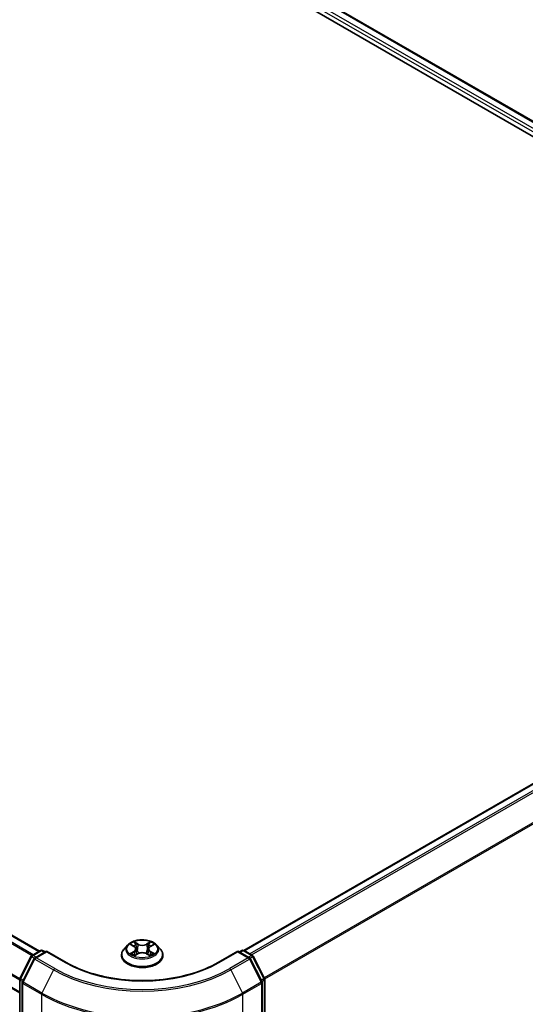
# Model space of a CAD drawing. Units: millimetres. Extents: x 36 to 8307, y 20 to 1425.
# Drawn here: x 204 to 240, y 546 to 615 of the extents above; entities that cross this region are included whole.
import ezdxf

# ---------------------------------------------------------------- set-up
doc = ezdxf.new("R2010")
doc.units = ezdxf.units.MM
doc.header["$LTSCALE"] = 2.5
doc.layers.get('Defpoints').update_dxf_attribs({"lineweight": 25})
for name, color, linetype, lineweight in [('Dimension (ISO)', 7, 'Continuous', 18), ('Visible (ISO)', 7, 'Continuous', 35), ('Visible Narrow (ISO)', 7, 'Continuous', 25)]:
    doc.layers.add(name, color=color, linetype=linetype, lineweight=lineweight)
doc.styles.add('Note Text (TK)', font='MS PGothic.ttf')
doc.dimstyles.new('Default - Method 1b (TK)', dxfattribs={"dimscale": 2.5, "dimtxt": 2.5, "dimasz": 2.5, "dimexe": 1, "dimexo": 1.5, "dimgap": 1, "dimtad": 1, "dimdsep": 46, "dimtxsty": 'Note Text (TK)', "dimblk": 'OPEN', "dimcen": 0.09, "dimdle": 5, "dimclrd": 100, "dimclre": 100, "dimclrt": 7, "dimadec": 1, "dimazin": 1, "dimtfac": 1, "dimtmove": 0, "dimatfit": 3, "dimldrblk": 'OPEN', "dimfxl": 1, "dimtolj": 1, "dimlwd": -1, "dimlwe": -1, "dimarcsym": 0})

# ---------------------------------------------------------------- blocks, each defined once
blk = doc.blocks.new('_Open')
at = {"color": 0, "linetype": 'ByBlock', "lineweight": -2}
for p, q in [((-1, 0.167), (0, 0)), ((-1, -0.167), (0, 0)), ((0, 0), (-1, 0))]:
    blk.add_line(p, q, dxfattribs=at)
blk = doc.blocks.new('*D21')
at = {"layer": 'Defpoints', "color": 0}
for p in [(89.53, 578.329), (218.887, 508.194), (185.327, 488.818)]:
    blk.add_point(p, dxfattribs=at)
at = {"layer": 'Dimension (ISO)', "color": 100}
for p, q in [((85.796, 576.173), (58.481, 560.403)), ((66.36, 558.676), (179.937, 491.983)), ((215.152, 506.038), (182.837, 487.381))]:
    blk.add_line(p, q, dxfattribs=at)
at = {"layer": 'Dimension (ISO)', "color": 100, "xscale": 6.25, "yscale": 6.25, "zscale": 6.25}
for p, rotation in [((60.971, 561.84), 149.5784945962991), ((185.327, 488.818), 329.5784945962991)]:
    blk.add_blockref('_Open', p, dxfattribs=dict(at, rotation=rotation))
at = {"layer": 'Dimension (ISO)', "color": 7, "insert": (120.756, 532.59), "char_height": 6.25, "attachment_point": 4, "rotation": 329.57849, "style": 'Note Text (TK)'}
blk.add_mtext('\\A1;{\\Q29.578;\\W0.820;\\H0.816x;360}', dxfattribs=at)

msp = doc.modelspace()

# ---------------------------------------------------------------- linework, layer by layer
at = {"layer": 'Visible (ISO)'}
for p, q in [((161.2963, 652.5248), (274.4334, 587.2051)), ((163.7173, 652.184), (273.2189, 588.9633)), ((205.4551, 549.8398), (95.9639, 613.0546)), ((204.0676, 546.906), (94.6118, 610.1004)), ((272.8027, 580.4764), (219.8093, 549.8806)), ((211.6422, 550.2625), (211.3942, 549.9858)), ((211.8856, 550.2925), (212.098, 550.1656)), ((213.2371, 550.1656), (213.4495, 550.2925)), ((213.693, 550.2625), (213.941, 549.9858)), ((204.9351, 549.5396), (205.5215, 549.8782)), ((205.9501, 549.8398), (205.1469, 549.3761)), ((205.6715, 549.8782), (205.844, 549.7786)), ((205.9501, 549.7891), (205.9501, 549.8398)), ((207.3332, 549.0413), (205.9501, 549.8398)), ((212.1375, 549.5351), (212.3587, 549.6584)), ((212.2291, 549.9907), (212.2701, 549.609)), ((212.9764, 549.6584), (213.1976, 549.5351)), ((213.1061, 549.9907), (213.0651, 549.609)), ((219.3851, 549.8398), (218.0019, 549.0413)), ((219.3851, 549.8398), (219.3851, 549.7891)), ((220.1882, 549.3761), (219.3851, 549.8398)), ((219.4912, 549.7786), (219.6636, 549.8782)), ((219.8136, 549.8782), (220.4001, 549.5396)), ((204.084, 547.9222), (204.8764, 549.4778)), ((205.0883, 549.3143), (204.2608, 547.69)), ((211.2176, 549.5442), (211.2176, 549.5608)), ((214.1176, 549.5442), (214.1176, 549.5608)), ((221.0744, 547.69), (220.2469, 549.3143)), ((220.4587, 549.4778), (221.2512, 547.9222)), ((204.0676, 510.1236), (204.0676, 547.8542)), ((204.2444, 547.6219), (204.2444, 509.7435)), ((221.0907, 509.7435), (221.0907, 547.6219)), ((221.2675, 547.8542), (221.2675, 510.1236))]:
    msp.add_line(p, q, dxfattribs=at)
for centre, start, end in [((205.5965, 549.7483), 60, 120), ((219.7386, 549.7483), 60, 120), ((205.0101, 549.4097), 120, 153.004492), ((205.2219, 549.2462), 120, 153.004492), ((220.1132, 549.2462), 26.995508, 60), ((220.3251, 549.4097), 26.995508, 60), ((204.2176, 547.8542), 153.004492, 180), ((204.3944, 547.6219), 153.004492, 180), ((220.9407, 547.6219), 0, 26.995508), ((221.1175, 547.8542), 0, 26.995508)]:
    msp.add_arc(centre, 0.15, start, end, dxfattribs=at)
for points, knots in [([(213.693, 550.2625), (213.6316, 550.3309), (213.5537, 550.391), (213.3699, 550.4943), (213.2627, 550.5369), (213.0329, 550.599), (212.9102, 550.6186), (212.6615, 550.6337), (212.5356, 550.6293), (212.2919, 550.5969), (212.1742, 550.5688), (211.9579, 550.4908), (211.8593, 550.4407), (211.7255, 550.3449), (211.6806, 550.3053), (211.6422, 550.2625)], [2.8337611, 2.8337611, 2.8337611, 2.8337611, 3.154774, 3.154774, 3.4892026, 3.4892026, 3.8222801, 3.8222801, 4.1535935, 4.1535935, 4.4853294, 4.4853294, 4.8193074, 4.8193074, 5.0202205, 5.0202205, 5.0202205, 5.0202205]), ([(211.3942, 549.9858), (211.3718, 549.9608), (211.3513, 549.9351), (211.3143, 549.8819), (211.2979, 549.8546), (211.2692, 549.7985), (211.2571, 549.7698), (211.2375, 549.7113), (211.2301, 549.6815), (211.2201, 549.6214), (211.2176, 549.5911), (211.2176, 549.5608)], [5.02022053, 5.02022053, 5.02022053, 5.02022053, 5.11573385, 5.11573385, 5.21124718, 5.21124718, 5.3067605, 5.3067605, 5.40227382, 5.40227382, 5.49778714, 5.49778714, 5.49778714, 5.49778714]), ([(211.9817, 549.6418), (211.9908, 549.6343), (212.0005, 549.6268), (212.0215, 549.6117), (212.0328, 549.6042), (212.0566, 549.5894), (212.0692, 549.5821), (212.0958, 549.5677), (212.1097, 549.5607), (212.1327, 549.5499), (212.1414, 549.546), (212.1503, 549.5422)], [6.1056978, 6.1056978, 6.1056978, 6.1056978, 6.17584774, 6.17584774, 6.24599768, 6.24599768, 6.31614761, 6.31614761, 6.38629755, 6.38629755, 6.42717222, 6.42717222, 6.42717222, 6.42717222]), ([(212.2291, 549.9907), (212.2276, 550.0043), (212.2245, 550.0178), (212.2151, 550.0441), (212.2089, 550.0569), (212.1936, 550.0816), (212.1845, 550.0934), (212.1638, 550.1161), (212.1522, 550.1268), (212.1267, 550.1471), (212.1129, 550.1567), (212.098, 550.1656)], [2.41809785, 2.41809785, 2.41809785, 2.41809785, 2.55930615, 2.55930615, 2.70051445, 2.70051445, 2.84172275, 2.84172275, 2.98293106, 2.98293106, 3.12413936, 3.12413936, 3.12413936, 3.12413936]), ([(212.9764, 549.6584), (212.9431, 549.677), (212.9052, 549.6924), (212.8236, 549.7158), (212.7798, 549.7238), (212.6904, 549.7318), (212.6447, 549.7318), (212.5553, 549.7238), (212.5116, 549.7158), (212.43, 549.6924), (212.3921, 549.677), (212.3587, 549.6584)], [3.1590459, 3.1590459, 3.1590459, 3.1590459, 3.4662239, 3.4662239, 3.7734018, 3.7734018, 4.0805798, 4.0805798, 4.3877577, 4.3877577, 4.6949357, 4.6949357, 4.6949357, 4.6949357]), ([(213.2371, 550.1656), (213.2223, 550.1567), (213.2084, 550.1471), (213.1829, 550.1268), (213.1713, 550.1161), (213.1507, 550.0934), (213.1416, 550.0816), (213.1263, 550.0569), (213.12, 550.0441), (213.1106, 550.0178), (213.1075, 550.0043), (213.1061, 549.9907)], [4.72984227, 4.72984227, 4.72984227, 4.72984227, 4.87105058, 4.87105058, 5.01225888, 5.01225888, 5.15346718, 5.15346718, 5.29467549, 5.29467549, 5.43588379, 5.43588379, 5.43588379, 5.43588379]), ([(213.1849, 549.5422), (213.1938, 549.546), (213.2024, 549.5499), (213.2254, 549.5607), (213.2394, 549.5677), (213.2659, 549.5821), (213.2785, 549.5894), (213.3024, 549.6042), (213.3136, 549.6117), (213.3346, 549.6268), (213.3444, 549.6343), (213.3534, 549.6418)], [1.42680941, 1.42680941, 1.42680941, 1.42680941, 1.46768409, 1.46768409, 1.53783402, 1.53783402, 1.60798396, 1.60798396, 1.67813389, 1.67813389, 1.74828383, 1.74828383, 1.74828383, 1.74828383]), ([(214.1176, 549.5608), (214.1176, 549.5911), (214.1151, 549.6214), (214.1051, 549.6815), (214.0976, 549.7113), (214.078, 549.7698), (214.0659, 549.7985), (214.0373, 549.8546), (214.0208, 549.8819), (213.9838, 549.9351), (213.9633, 549.9608), (213.941, 549.9858)], [2.35619449, 2.35619449, 2.35619449, 2.35619449, 2.45170781, 2.45170781, 2.54722114, 2.54722114, 2.64273446, 2.64273446, 2.73824778, 2.73824778, 2.8337611, 2.8337611, 2.8337611, 2.8337611]), ([(218.0019, 549.0413), (217.4473, 548.721), (216.802, 548.45), (215.3946, 548.036), (214.6327, 547.893), (213.0686, 547.75), (212.2666, 547.75), (210.7024, 547.893), (209.9406, 548.036), (208.5332, 548.45), (207.8879, 548.721), (207.3332, 549.0413)], [3.1415927, 3.1415927, 3.1415927, 3.1415927, 3.4557519, 3.4557519, 3.7699112, 3.7699112, 4.0840704, 4.0840704, 4.3982297, 4.3982297, 4.712389, 4.712389, 4.712389, 4.712389]), ([(211.2176, 549.5442), (211.2176, 549.4548), (211.2411, 549.3656), (211.3326, 549.1947), (211.402, 549.1134), (211.5814, 548.966), (211.6928, 548.9004), (211.9447, 548.7934), (212.0854, 548.7521), (212.3812, 548.6977), (212.5362, 548.6845), (212.8453, 548.6874), (212.9994, 548.7035), (213.2915, 548.7632), (213.4296, 548.807), (213.6761, 548.9187), (213.7844, 548.9867), (213.9592, 549.1409), (214.026, 549.2272), (214.1005, 549.3918), (214.1176, 549.4679), (214.1176, 549.5442)], [5.4977871, 5.4977871, 5.4977871, 5.4977871, 5.7974977, 5.7974977, 6.1099087, 6.1099087, 6.4344017, 6.4344017, 6.7601297, 6.7601297, 7.0848802, 7.0848802, 7.409235, 7.409235, 7.7340691, 7.7340691, 8.0598665, 8.0598665, 8.3837816, 8.3837816, 8.6393798, 8.6393798, 8.6393798, 8.6393798])]:
    msp.add_open_spline(points, degree=3, knots=knots, dxfattribs=at)
at = {"layer": 'Visible Narrow (ISO)'}
for p, q in [((272.8399, 588.6966), (163.2762, 651.9532)), ((163.6673, 652.1791), (273.1896, 588.9464)), ((163.1701, 651.7695), (272.7716, 588.491)), ((95.4434, 612.7606), (204.9402, 549.5426)), ((205.02, 549.5886), (95.4977, 612.8213)), ((95.8889, 613.0472), (205.4111, 549.8145)), ((204.0729, 547.8935), (94.5971, 611.0993)), ((94.5807, 611.0376), (204.0676, 547.8253)), ((204.0676, 546.9567), (94.5807, 610.169)), ((219.8533, 549.8553), (272.8777, 580.469)), ((273.2523, 580.2527), (220.2279, 549.639)), ((220.3475, 549.5699), (273.3338, 580.1616)), ((274.1613, 578.5372), (221.2247, 547.9742)), ((221.2632, 547.8897), (274.1859, 578.4446)), ((211.8144, 550.3264), (212.0852, 550.1645)), ((212.3709, 550.3295), (212.0905, 550.4858)), ((212.1773, 550.3988), (212.3536, 550.3005)), ((212.3536, 550.3005), (212.3284, 549.9464)), ((213.2447, 550.4858), (212.9643, 550.3295)), ((212.9816, 550.3005), (213.1578, 550.3988)), ((212.9816, 550.3005), (213.0068, 549.9464)), ((213.25, 550.1645), (213.5208, 550.3264)), ((205.0101, 549.5322), (205.5965, 549.8708)), ((205.2219, 549.3687), (205.9501, 549.7891)), ((205.5965, 549.8708), (205.8001, 549.7532)), ((205.9501, 549.7891), (207.2582, 549.0338)), ((212.0852, 549.8219), (211.8144, 549.66)), ((211.9329, 549.6915), (212.1031, 549.7933)), ((212.0905, 549.5006), (212.3709, 549.657)), ((212.1031, 549.7933), (212.1207, 549.5556)), ((212.9643, 549.657), (213.2447, 549.5006)), ((213.232, 549.7933), (213.2145, 549.5556)), ((213.232, 549.7933), (213.4023, 549.6915)), ((213.5208, 549.66), (213.25, 549.8219)), ((218.0769, 549.0338), (219.3851, 549.7891)), ((219.3851, 549.7891), (220.1132, 549.3687)), ((219.5351, 549.7532), (219.7386, 549.8708)), ((219.7386, 549.8708), (220.3251, 549.5322)), ((204.1362, 547.8855), (204.9286, 549.4411)), ((204.3129, 547.6532), (205.1404, 549.2776)), ((204.9286, 549.4411), (205.1045, 549.3395)), ((205.2136, 549.4147), (205.0101, 549.5322)), ((205.1404, 549.2776), (206.4486, 548.5223)), ((206.5301, 548.6135), (205.2219, 549.3687)), ((220.1132, 549.3687), (218.8051, 548.6135)), ((218.8866, 548.5223), (220.1947, 549.2776)), ((220.3251, 549.5322), (220.1215, 549.4147)), ((220.1947, 549.2776), (221.0222, 547.6532)), ((220.2307, 549.3395), (220.4065, 549.4411)), ((220.4065, 549.4411), (221.199, 547.8855)), ((206.4486, 548.5223), (205.6211, 546.898)), ((218.8866, 548.5223), (219.7141, 546.898)), ((204.1116, 510.0623), (204.1116, 547.7929)), ((204.1116, 547.7929), (204.2674, 547.703)), ((204.3094, 547.7855), (204.1362, 547.8855)), ((204.2884, 547.5606), (205.5965, 546.8054)), ((204.2884, 509.6822), (204.2884, 547.5606)), ((205.6211, 546.898), (204.3129, 547.6532)), ((221.0222, 547.6532), (219.7141, 546.898)), ((219.7386, 546.8054), (221.0468, 547.5606)), ((221.199, 547.8855), (221.0257, 547.7855)), ((221.0468, 547.5606), (221.0468, 509.6822)), ((221.0678, 547.703), (221.2236, 547.7929)), ((221.2236, 547.7929), (221.2236, 510.0623)), ((205.5965, 546.8054), (205.5965, 508.927)), ((219.7386, 508.927), (219.7386, 546.8054))]:
    msp.add_line(p, q, dxfattribs=at)
for centre, major_axis, ratio, start_param, end_param in [((212.6676, 549.9561), (-1.1546, 0), 0.5773503, 5.8056187, 9.9023446), ((212.6676, 549.9932), (-1.03, 0), 0.5773503, 5.3071026, 5.6884717), ((212.6676, 549.8798), (0.8061, 0), 0.5773503, 2.1762943, 2.4206222), ((212.16, 550.3902), (-0.0204, -0.0144), 0.1849737, 1.043317, 2.4384992), ((212.2215, 550.2609), (-0.0241, -0.0067), 0.2229178, 3.8515805, 5.2070037), ((212.3709, 550.3091), (-0.0122, -0.0218), 0.5671862, 3.9184152, 5.401945), ((212.6676, 550.4882), (0.452, 0), 0.5773503, 3.9444441, 5.4803339), ((212.6676, 550.5068), (-0.4271, 0), 0.5773503, 0.8028515, 2.3387412), ((212.9643, 550.3091), (0.0122, -0.0218), 0.5671862, 0.8812403, 2.3647701), ((213.1136, 550.2609), (-0.0241, 0.0067), 0.2229178, 4.2177743, 5.5731974), ((212.6676, 549.8798), (0.8061, 0), 0.5773503, 0.7209705, 0.9652983), ((213.1751, 550.3902), (-0.0204, 0.0144), 0.1849737, 0.7030935, 2.0982756), ((212.6676, 549.9932), (-1.03, 0), 0.5773503, 3.7363063, 4.1176753), ((205.5965, 549.7483), (-0.075, 0.1299), 0.5773503, 5.4977871, 6.2831853), ((205.5965, 549.7483), (0.075, 0.1299), 0.5773503, 0, 0.7853982), ((212.6676, 549.6053), (-1.4338, 0), 0.5773503, 5.8056187, 9.9023446), ((212.6676, 549.9932), (1.03, 0), 0.5773503, 3.7363063, 4.1176753), ((211.9508, 549.6833), (-0.0048, -0.0245), 0.7797536, 4.5269049, 5.922087), ((212.0232, 549.6314), (-0.0212, -0.0132), 0.7297361, 5.1634453, 5.7754826), ((212.0852, 550.1441), (0.0128, 0.0215), 0.5873385, 0, 0.7942785), ((211.778, 549.9932), (0.4271, 0), 0.5773503, 5.5152404, 7.0511302), ((212.0852, 549.8015), (0.0128, -0.0215), 0.5873385, 0.8637843, 2.3473142), ((211.778, 549.9746), (0.452, 0), 0.5773503, 5.5152404, 6.3450887), ((212.3111, 549.9379), (-0.0241, -0.0067), 0.2228845, 3.8515738, 5.2026198), ((212.3709, 549.6366), (-0.0122, 0.0218), 0.5671862, 5.5063628, 6.2831853), ((212.6676, 549.4796), (0.4271, 0), 0.5773503, 0.8028515, 2.3387412), ((212.9643, 549.6366), (0.0122, 0.0218), 0.5671862, 0, 0.7768225), ((213.0241, 549.9379), (-0.0241, 0.0067), 0.2228845, 4.2221582, 5.5732041), ((213.5572, 549.9932), (-0.4271, 0), 0.5773503, 5.5152404, 7.0511302), ((213.5572, 549.9746), (-0.452, 0), 0.5773503, 6.221282, 7.0511302), ((213.25, 549.8015), (-0.0128, -0.0215), 0.5873385, 3.9358711, 5.419401), ((213.25, 550.1441), (-0.0128, 0.0215), 0.5873385, 5.4889069, 6.2831853), ((212.6676, 549.9932), (1.03, 0), 0.5773503, 5.3071026, 5.6884717), ((213.3119, 549.6314), (-0.0212, 0.0132), 0.7297361, 3.6492954, 4.2613326), ((213.3844, 549.6833), (0.0048, -0.0245), 0.7797536, 0.3610983, 1.7562804), ((219.7386, 549.7483), (-0.075, 0.1299), 0.5773503, 5.4977871, 6.2831853), ((219.7386, 549.7483), (0.075, 0.1299), 0.5773503, 0, 0.7853982), ((205.0101, 549.4097), (-0.1337, 0.0681), 0.0739221, 0, 0.9533753), ((205.0101, 549.4097), (0.075, 0.1299), 0.5773503, 0.7853982, 1.6614562), ((205.0101, 549.4097), (-0.075, 0.1299), 0.5773503, 5.4977871, 6.2831853), ((205.2219, 549.2462), (-0.1337, 0.0681), 0.0739221, 0, 0.9533753), ((205.2219, 549.2462), (0.075, 0.1299), 0.5773503, 0.7853982, 1.6614562), ((205.2219, 549.2462), (-0.075, 0.1299), 0.5773503, 5.4977871, 6.2831853), ((207.2582, 548.9114), (0.075, 0.1299), 0.5773503, 0, 0.7853982), ((212.6676, 552.1569), (7.65, 0), 0.5773503, 3.9269908, 5.4977871), ((212.6676, 549.5608), (-1.45, 0), 0.5773503, 0, 3.1415927), ((212.6676, 549.5442), (1.45, 0), 0.5773503, 3.1415927, 6.2831853), ((218.0769, 548.9114), (-0.075, 0.1299), 0.5773503, 5.4977871, 6.2831853), ((220.1132, 549.2462), (0.075, 0.1299), 0.5773503, 0, 0.7853982), ((220.1132, 549.2462), (0.075, -0.1299), 0.5773503, 1.4801364, 2.3561945), ((220.1132, 549.2462), (0.1337, 0.0681), 0.0739221, 5.32981, 6.2831853), ((220.3251, 549.4097), (0.075, 0.1299), 0.5773503, 0, 0.7853982), ((220.3251, 549.4097), (0.075, -0.1299), 0.5773503, 1.4801364, 2.3561945), ((220.3251, 549.4097), (0.1337, 0.0681), 0.0739221, 5.32981, 6.2831853), ((206.5301, 548.491), (-0.075, -0.1299), 0.5773503, 3.9269908, 4.8030489), ((212.6676, 552.1129), (8.795, 0), 0.5773503, 3.9269908, 5.4977871), ((212.6676, 552.1569), (-8.6797, 0), 0.5773503, 0.7853982, 2.3561945), ((218.8051, 548.491), (0.075, -0.1299), 0.5773503, 1.4801364, 2.3561945), ((204.2176, 547.8542), (-0.15, 0), 0.5773503, 0, 0.7853982), ((204.2176, 547.8542), (-0.1337, 0.0681), 0.0739221, 0, 0.9533753), ((204.2176, 547.8542), (0.075, 0.1299), 0.5773503, 1.6614562, 2.3561945), ((204.3944, 547.6219), (-0.15, 0), 0.5773503, 0, 0.7853982), ((204.3944, 547.6219), (-0.1337, 0.0681), 0.0739221, 0, 0.9533753), ((204.3944, 547.6219), (0.075, 0.1299), 0.5773503, 1.6614562, 2.3561945), ((220.9407, 547.6219), (0.1337, 0.0681), 0.0739221, 5.32981, 6.2831853), ((220.9407, 547.6219), (0.075, -0.1299), 0.5773503, 0.7853982, 1.4801364), ((220.9407, 547.6219), (0.15, 0), 0.5773503, 5.4977871, 6.2831853), ((221.1175, 547.8542), (0.1337, 0.0681), 0.0739221, 5.32981, 6.2831853), ((221.1175, 547.8542), (0.075, -0.1299), 0.5773503, 0.7853982, 1.4801364), ((221.1175, 547.8542), (0.15, 0), 0.5773503, 5.4977871, 6.2831853), ((205.7026, 546.8666), (0.075, 0.1299), 0.5773503, 1.6614562, 2.3561945), ((212.6676, 550.8879), (10, 0), 0.5773503, 3.9269908, 5.4977871), ((212.6676, 550.9663), (-9.9652, 0), 0.5773503, 0.7853982, 2.3561945), ((219.6326, 546.8666), (-0.075, 0.1299), 0.5773503, 3.9269908, 4.6217291)]:
    msp.add_ellipse(centre, major_axis=major_axis, ratio=ratio, start_param=start_param, end_param=end_param, dxfattribs=at)
msp.add_ellipse((212.6676, 549.9932), major_axis=(1.0707, 0), ratio=0.5773503, dxfattribs=at)
for points, knots in [([(211.934, 550.2636), (211.93, 550.2681), (211.9257, 550.2724), (211.9104, 550.2859), (211.8984, 550.2939), (211.8748, 550.3067), (211.8632, 550.3118), (211.8392, 550.3203), (211.8267, 550.3238), (211.8144, 550.3264)], [0.001908258, 0.001908258, 0.001908258, 0.001908258, 0.005934038, 0.005934038, 0.0154285, 0.0154285, 0.023744988, 0.023744988, 0.032394303, 0.032394303, 0.032394303, 0.032394303]), ([(211.8144, 550.3264), (211.8257, 550.3222), (211.837, 550.3175), (211.859, 550.3072), (211.8697, 550.3018), (211.8819, 550.2947), (211.8838, 550.2937), (211.8856, 550.2925)], [-0.032394303, -0.032394303, -0.032394303, -0.032394303, -0.023744988, -0.023744988, -0.0154285, -0.0154285, -0.013913302, -0.013913302, -0.013913302, -0.013913302]), ([(212.1773, 550.3988), (212.1691, 550.4067), (212.1612, 550.415), (212.1411, 550.4359), (212.1293, 550.4484), (212.1085, 550.4692), (212.0994, 550.4779), (212.0905, 550.4858)], [-0.032055974, -0.032055974, -0.032055974, -0.032055974, -0.02365019, -0.02365019, -0.010200936, -0.010200936, 0.000338329, 0.000338329, 0.000338329, 0.000338329]), ([(212.0905, 550.4858), (212.096, 550.4771), (212.1016, 550.4671), (212.115, 550.4422), (212.1229, 550.4268), (212.1382, 550.4003), (212.1447, 550.3899), (212.152, 550.3797)], [-0.000338329, -0.000338329, -0.000338329, -0.000338329, 0.010200936, 0.010200936, 0.02365019, 0.02365019, 0.032055974, 0.032055974, 0.032055974, 0.032055974]), ([(212.152, 550.3797), (212.1646, 550.3623), (212.1759, 550.3434), (212.1951, 550.3039), (212.203, 550.2832), (212.2088, 550.2625)], [-0.028982846, -0.028982846, -0.028982846, -0.028982846, -0.014585063, -0.014585063, 0, 0, 0, 0]), ([(212.2388, 550.2695), (212.2325, 550.2923), (212.2239, 550.3151), (212.2031, 550.3587), (212.1909, 550.3795), (212.1773, 550.3988)], [0, 0, 0, 0, 0.014585063, 0.014585063, 0.028982846, 0.028982846, 0.028982846, 0.028982846]), ([(212.2088, 550.2625), (212.2237, 550.2087), (212.2386, 550.1548), (212.2685, 550.0471), (212.2835, 549.9933), (212.2984, 549.9395)], [-0.068779854, -0.068779854, -0.068779854, -0.068779854, -0.034389927, -0.034389927, 0, 0, 0, 0]), ([(212.3284, 549.9464), (212.3134, 550.0003), (212.2985, 550.0541), (212.2687, 550.1618), (212.2537, 550.2157), (212.2388, 550.2695)], [0, 0, 0, 0, 0.034389927, 0.034389927, 0.068779854, 0.068779854, 0.068779854, 0.068779854]), ([(213.0963, 550.2695), (213.0814, 550.2157), (213.0665, 550.1618), (213.0366, 550.0541), (213.0217, 550.0003), (213.0068, 549.9464)], [0, 0, 0, 0, 0.034389927, 0.034389927, 0.068779854, 0.068779854, 0.068779854, 0.068779854]), ([(213.0367, 549.9395), (213.0517, 549.9933), (213.0666, 550.0471), (213.0965, 550.1548), (213.1114, 550.2087), (213.1264, 550.2625)], [-0.068779854, -0.068779854, -0.068779854, -0.068779854, -0.034389927, -0.034389927, 0, 0, 0, 0]), ([(213.1578, 550.3988), (213.1441, 550.3794), (213.1319, 550.3584), (213.1111, 550.3148), (213.1026, 550.2922), (213.0963, 550.2695)], [0, 0, 0, 0, 0.014491423, 0.014491423, 0.028982846, 0.028982846, 0.028982846, 0.028982846]), ([(213.1264, 550.2625), (213.1321, 550.2831), (213.1399, 550.3037), (213.1591, 550.3432), (213.1704, 550.3622), (213.1831, 550.3797)], [-0.028982846, -0.028982846, -0.028982846, -0.028982846, -0.014491423, -0.014491423, 0, 0, 0, 0]), ([(213.2447, 550.4858), (213.2373, 550.4793), (213.2299, 550.4723), (213.2152, 550.4579), (213.208, 550.4504), (213.1922, 550.4341), (213.1837, 550.425), (213.1693, 550.4101), (213.1636, 550.4044), (213.1578, 550.3988)], [-0.032394303, -0.032394303, -0.032394303, -0.032394303, -0.023744988, -0.023744988, -0.0154285, -0.0154285, -0.005934038, -0.005934038, 0, 0, 0, 0]), ([(213.1831, 550.3797), (213.1883, 550.3869), (213.193, 550.3942), (213.2045, 550.4131), (213.2107, 550.4245), (213.2215, 550.4446), (213.2262, 550.4536), (213.2355, 550.4707), (213.2401, 550.4787), (213.2447, 550.4858)], [0, 0, 0, 0, 0.005934038, 0.005934038, 0.0154285, 0.0154285, 0.023744988, 0.023744988, 0.032394303, 0.032394303, 0.032394303, 0.032394303]), ([(213.5208, 550.3264), (213.5057, 550.3232), (213.4905, 550.3188), (213.4568, 550.3056), (213.4388, 550.296), (213.4149, 550.2776), (213.4076, 550.2709), (213.4011, 550.2636)], [-0.000338329, -0.000338329, -0.000338329, -0.000338329, 0.010200936, 0.010200936, 0.02365019, 0.02365019, 0.030147716, 0.030147716, 0.030147716, 0.030147716]), ([(213.4495, 550.2926), (213.4593, 550.2984), (213.4693, 550.3038), (213.4932, 550.3154), (213.507, 550.3212), (213.5208, 550.3264)], [-0.018142672, -0.018142672, -0.018142672, -0.018142672, -0.010200936, -0.010200936, 0.000338329, 0.000338329, 0.000338329, 0.000338329]), ([(211.9329, 549.6915), (211.9245, 549.69), (211.9152, 549.6882), (211.8897, 549.6828), (211.8729, 549.6788), (211.842, 549.6698), (211.8281, 549.6652), (211.8144, 549.66)], [-0.032055974, -0.032055974, -0.032055974, -0.032055974, -0.02365019, -0.02365019, -0.010200936, -0.010200936, 0.000338329, 0.000338329, 0.000338329, 0.000338329]), ([(211.8144, 549.66), (211.8295, 549.6632), (211.8447, 549.6653), (211.8783, 549.6675), (211.8964, 549.6671), (211.9225, 549.6646), (211.9318, 549.6632), (211.9395, 549.6617)], [-0.000338329, -0.000338329, -0.000338329, -0.000338329, 0.010200936, 0.010200936, 0.02365019, 0.02365019, 0.032055974, 0.032055974, 0.032055974, 0.032055974]), ([(212.0053, 549.6396), (211.9965, 549.6537), (211.9858, 549.6654), (211.9613, 549.6828), (211.9476, 549.6886), (211.9329, 549.6915)], [0, 0, 0, 0, 0.014585063, 0.014585063, 0.028982846, 0.028982846, 0.028982846, 0.028982846]), ([(211.9395, 549.6617), (211.9528, 549.6592), (211.9651, 549.654), (211.978, 549.6448), (211.9799, 549.6434), (211.9817, 549.6418)], [-0.028982846, -0.028982846, -0.028982846, -0.028982846, -0.014585063, -0.014585063, -0.012042017, -0.012042017, -0.012042017, -0.012042017]), ([(212.2984, 549.9395), (212.3197, 549.8626), (212.3442, 549.787), (212.3776, 549.6999), (212.3828, 549.6867), (212.3882, 549.6735)], [-0.098241255, -0.098241255, -0.098241255, -0.098241255, -0.049120627, -0.049120627, -0.040233478, -0.040233478, -0.040233478, -0.040233478]), ([(212.4119, 549.6838), (212.4071, 549.6965), (212.4024, 549.7092), (212.3714, 549.7952), (212.3484, 549.8702), (212.3284, 549.9464)], [0.040586257, 0.040586257, 0.040586257, 0.040586257, 0.049120627, 0.049120627, 0.098241255, 0.098241255, 0.098241255, 0.098241255]), ([(213.0068, 549.9464), (212.9867, 549.8702), (212.9637, 549.7952), (212.9327, 549.7092), (212.928, 549.6965), (212.9232, 549.6838)], [0, 0, 0, 0, 0.049120627, 0.049120627, 0.057654997, 0.057654997, 0.057654997, 0.057654997]), ([(212.947, 549.6735), (212.9523, 549.6867), (212.9576, 549.6999), (212.9909, 549.787), (213.0154, 549.8626), (213.0367, 549.9395)], [-0.058007777, -0.058007777, -0.058007777, -0.058007777, -0.049120627, -0.049120627, 0, 0, 0, 0]), ([(213.4023, 549.6915), (213.3874, 549.6886), (213.3737, 549.6827), (213.3492, 549.6652), (213.3386, 549.6536), (213.3299, 549.6396)], [0, 0, 0, 0, 0.014491423, 0.014491423, 0.028982846, 0.028982846, 0.028982846, 0.028982846]), ([(213.3534, 549.6418), (213.3552, 549.6433), (213.357, 549.6447), (213.3699, 549.6539), (213.3823, 549.6592), (213.3956, 549.6617)], [-0.016940829, -0.016940829, -0.016940829, -0.016940829, -0.014491423, -0.014491423, 0, 0, 0, 0]), ([(213.3956, 549.6617), (213.4011, 549.6627), (213.4073, 549.6637), (213.4248, 549.6659), (213.4367, 549.6668), (213.4603, 549.6671), (213.4719, 549.6667), (213.4959, 549.6645), (213.5084, 549.6627), (213.5208, 549.66)], [0, 0, 0, 0, 0.005934038, 0.005934038, 0.0154285, 0.0154285, 0.023744988, 0.023744988, 0.032394303, 0.032394303, 0.032394303, 0.032394303]), ([(213.5208, 549.66), (213.5095, 549.6643), (213.4981, 549.6681), (213.4761, 549.6748), (213.4655, 549.6778), (213.4433, 549.6833), (213.432, 549.6857), (213.4146, 549.6892), (213.4082, 549.6904), (213.4023, 549.6915)], [-0.032394303, -0.032394303, -0.032394303, -0.032394303, -0.023744988, -0.023744988, -0.0154285, -0.0154285, -0.005934038, -0.005934038, 0, 0, 0, 0]), ([(212.1459, 549.5397), (212.143, 549.5399), (212.1403, 549.5398), (212.1306, 549.5387), (212.1245, 549.5363), (212.1137, 549.5292), (212.1089, 549.5249), (212.0996, 549.5142), (212.095, 549.5078), (212.0905, 549.5006)], [0.002440164, 0.002440164, 0.002440164, 0.002440164, 0.005934038, 0.005934038, 0.0154285, 0.0154285, 0.023744988, 0.023744988, 0.032394303, 0.032394303, 0.032394303, 0.032394303]), ([(212.0905, 549.5006), (212.0978, 549.5071), (212.1052, 549.5133), (212.1199, 549.5242), (212.1272, 549.5291), (212.1355, 549.534), (212.1365, 549.5345), (212.1375, 549.5351)], [-0.032394303, -0.032394303, -0.032394303, -0.032394303, -0.023744988, -0.023744988, -0.0154285, -0.0154285, -0.014299664, -0.014299664, -0.014299664, -0.014299664]), ([(213.2447, 549.5006), (213.2391, 549.5093), (213.2335, 549.5169), (213.2201, 549.5309), (213.2122, 549.5363), (213.1986, 549.5396), (213.1942, 549.54), (213.1893, 549.5397)], [-0.000338329, -0.000338329, -0.000338329, -0.000338329, 0.010200936, 0.010200936, 0.02365019, 0.02365019, 0.02961581, 0.02961581, 0.02961581, 0.02961581]), ([(213.1976, 549.5351), (213.2043, 549.5313), (213.2109, 549.5271), (213.2267, 549.5159), (213.2357, 549.5086), (213.2447, 549.5006)], [-0.01775631, -0.01775631, -0.01775631, -0.01775631, -0.010200936, -0.010200936, 0.000338329, 0.000338329, 0.000338329, 0.000338329])]:
    msp.add_open_spline(points, degree=3, knots=knots, dxfattribs=at)
for points in [[(212.0231, 549.6108), (212.0172, 549.6204), (212.0112, 549.63), (212.0053, 549.6396)], [(213.3299, 549.6396), (213.3239, 549.63), (213.318, 549.6204), (213.312, 549.6108)]]:
    msp.add_open_spline(points, degree=3, dxfattribs=at)

# ---------------------------------------------------------------- dimensions: what is measured, and where the dimension line sits
at = {"layer": 'Dimension (ISO)', "color": 100}
dim = msp.add_linear_dim(base=(185.327, 488.8183), p1=(89.5305, 578.3292), p2=(218.8866, 508.1939), angle=149.578495, text='{\\Q29.578;\\W0.820;\\H0.816x;360}', dimstyle='Default - Method 1b (TK)', override={"dimgap": 1, "dimdec": 0, "dimlfac": 0.4, "dimtol": 0, "dimlim": 0, "dimtp": 0, "dimtm": 0, "dimtdec": 0, "dimtofl": 0, "dimatfit": 1}, dxfattribs=at)
dim.commit()
dim.dimension.update_dxf_attribs({"geometry": '*D21', "text_midpoint": (123.1489, 525.3293), "dimtype": 160})

doc.saveas('drawing.dxf')
